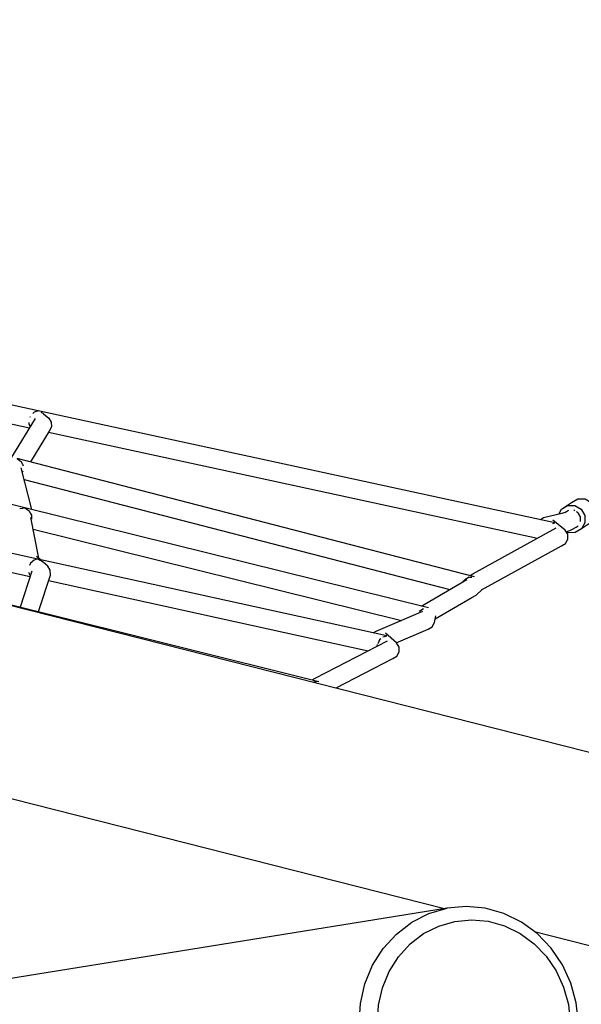
# Model space of a CAD drawing. Units: millimetres. Extents: x -5725 to 5719, y -5090 to 5069.
# Drawn here: x 1421 to 1900, y 2023 to 2863 of the extents above; entities that cross this region are included whole.
import ezdxf

# ---------------------------------------------------------------- set-up
doc = ezdxf.new("R2010")
doc.units = ezdxf.units.MM
doc.header["$MEASUREMENT"] = 0
doc.layers.add('O', color=7, linetype='Continuous')

# ---------------------------------------------------------------- blocks, each defined once
blk = doc.blocks.new('ИК 0156Т-3')
at = {"layer": 'O', "color": 18, "true_color": 0x000000}
for points, knots in [([(3582.3466, 1410.1654), (3582.3466, 1410.1654), (3582.3466, 1410.1654), (3829.7255, 1220.3613), (3829.7255, 1220.3613), (3829.7255, 1220.3613), (4076.4654, 1018.6242), (4215.6827, 825.1794), (4328.2109, 527.036), (4328.2109, 527.036), (4372.2767, 388.7776), (4393.5531, 285.0009), (4407.6767, 140.5595), (4407.6767, 140.5595), (4407.6767, 140.5595), (5319.1425, -565.1156), (5319.1425, -565.1156), (5319.1425, -565.1156), (5552.2877, -755.2406), (5673.034, -978.1487), (5703.8768, -1277.3227), (5703.8768, -1277.3227), (5718.5845, -1544.4161), (5656.0661, -1752.3769), (5497.6696, -1968.0156), (5497.6696, -1968.0156), (5497.6696, -1968.0156), (5139.1551, -2429.5127), (5139.1551, -2429.5127), (5139.1551, -2429.5127), (4917.2524, -2701.6292), (4633.642, -2829.5496), (4282.9025, -2815.2776), (4282.9025, -2815.2776), (4066.2884, -2796.0043), (3911.5635, -2736.8137), (3736.2551, -2608.0396), (3736.2551, -2608.0396), (3736.2551, -2608.0396), (2824.7895, -1902.3644), (2824.7895, -1902.3644), (2824.7895, -1902.3644), (2277.8123, -1988.2116), (1930.9255, -1842.6572), (1506.2587, -1513.8716), (1506.2587, -1513.8716), (1453.6947, -1570.7285), (1385.3216, -1635.4692), (1324.3401, -1684.4482), (1324.3401, -1684.4482), (1006.5944, -1939.6547), (601.4373, -2062.4526), (195.6977, -2029.7801), (195.6977, -2029.7801), (-393.73, -1982.316), (-907.5055, -1615.0983), (-1139.1779, -1073.9514), (-1139.1779, -1073.9514), (-1139.1779, -1073.9514), (-1558.6764, -1326.1941), (-1558.6764, -1326.1941), (-1558.6764, -1326.1941), (-1527.3255, -1549.9735), (-1505.039, -1678.0602), (-1567.5681, -1962.9022), (-1567.5681, -1962.9022), (-1605.9618, -2105.0984), (-1656.2335, -2228.172), (-1726.8114, -2356.5377), (-1726.8114, -2356.5377), (-1726.8114, -2356.5377), (-1389.2365, -3246.8051), (-1389.2365, -3246.8051), (-1389.2365, -3246.8051), (-1215.16, -3690.616), (-1310.3243, -4101.9613), (-1597.1101, -4483.76), (-1597.1101, -4483.76), (-1873.8659, -4809.6408), (-2213.7353, -4963.881), (-2631.6109, -5032.0285), (-2631.6109, -5032.0285), (-3191.3377, -5090.2966), (-3763.1984, -4823.9257), (-3993.8502, -4276.608), (-3993.8502, -4276.608), (-3993.8502, -4276.608), (-4384.1382, -3272.0784), (-4384.1382, -3272.0784), (-4384.1382, -3272.0784), (-4488.9057, -3225.0366), (-4567.2946, -3182.6289), (-4663.4043, -3119.5385), (-4663.4043, -3119.5385), (-5155.1678, -2758.1921), (-5261.5785, -2356.4444), (-5355.8207, -1771.5591), (-5355.8207, -1771.5591), (-5414.4006, -1248.8827), (-5388.7103, -865.2962), (-5324.6835, -342.7897), (-5324.6835, -342.7897), (-5277.4343, -89.1615), (-5216.9139, 164.4024), (-5139.2037, 413.5699), (-5139.2037, 413.5699), (-5223.41, 551.5158), (-5276.9071, 661.969), (-5319.5207, 821.6308), (-5319.5207, 821.6308), (-5596.8669, 1158.6346), (-5724.9017, 1598.8324), (-5671.8766, 2032.0341), (-5671.8766, 2032.0341), (-5685.8225, 2098.0765), (-5695.5441, 2165.031), (-5700.9414, 2232.4508), (-5700.9414, 2232.4508), (-5713.1595, 2385.0727), (-5703.0816, 2539.3735), (-5671.1588, 2689.1169), (-5671.1588, 2689.1169), (-5597.054, 3036.7277), (-5408.1729, 3349.5782), (-5134.7337, 3576.46), (-5134.7337, 3576.46), (-5108.4079, 3909.3953), (-4977.5349, 4225.706), (-4760.0938, 4480.9951), (-4760.0938, 4480.9951), (-4525.6954, 4756.1931), (-4205.2897, 4943.3521), (-3850.2049, 5011.4016), (-3850.2049, 5011.4016), (-3547.6154, 5069.3908), (-3234.8038, 5037.9113), (-2950.0863, 4921.9037), (-2950.0863, 4921.9037), (-2865.6514, 4905.8796), (-2782.4551, 4883.3288), (-2701.5568, 4854.4604), (-2701.5568, 4854.4604), (-2516.2121, 4788.3205), (-2346.1202, 4690.0949), (-2198.9849, 4565.0796), (-2198.9849, 4565.0796), (-2198.9849, 4565.0796), (-1717.073, 4741.9028), (-1717.073, 4741.9028), (-1717.073, 4741.9028), (-1614.474, 4779.5485), (-1507.8811, 4761.4922), (-1423.4042, 4692.1568), (-1423.4042, 4692.1568), (-1423.4042, 4692.1568), (-1177.8328, 4490.6012), (-1177.8328, 4490.6012), (-1177.8328, 4490.6012), (-1050.8885, 4545.729), (-917.2993, 4583.0817), (-778.6412, 4603.8028), (-778.6412, 4603.8028), (-697.0711, 4615.9926), (-614.2933, 4622.69), (-531.8168, 4622.69), (-531.8168, 4622.69), (-449.3097, 4622.69), (-366.5038, 4615.9862), (-284.9042, 4603.7871), (-284.9042, 4603.7871), (-214.0892, 4593.2001), (-171.2386, 4611.2733), (-143.3862, 4644.991), (-143.3862, 4644.991), (-53.6765, 4753.5894), (94.451, 4785.2909), (220.7471, 4722.9151), (220.7471, 4722.9151), (220.7471, 4722.9151), (503.8303, 4583.1046), (503.8303, 4583.1046), (503.8303, 4583.1046), (674.5054, 4533.3902), (834.0905, 4454.182), (975.7883, 4350.0116), (975.7883, 4350.0116), (975.7883, 4350.0116), (1193.8195, 4242.3293), (1193.8195, 4242.3293), (1193.8195, 4242.3293), (1193.8195, 4242.3293), (2361.5799, 4043.7756), (2361.5799, 4043.7756), (2361.5799, 4043.7756), (2409.0822, 4035.6989), (2425.276, 3996.4426), (2420.6699, 3953.0736), (2420.6699, 3953.0736), (2416.249, 3911.4509), (2428.0918, 3874.3093), (2473.355, 3862.4419), (2473.355, 3862.4419), (2473.355, 3862.4419), (3234.0015, 3663.0111), (3234.0015, 3663.0111), (3234.0015, 3663.0111), (3372.58, 3626.6777), (3464.3867, 3501.6628), (3457.5783, 3358.5623), (3457.5783, 3358.5623), (3457.5783, 3358.5623), (3431.1742, 2803.5912), (3431.1742, 2803.5912), (3431.1742, 2803.5912), (3445.2555, 2772.3483), (3458.3424, 2740.5774), (3470.4058, 2708.326), (3470.4058, 2708.326), (3523.409, 2566.6228), (3581.3093, 2417.2099), (3565.1616, 2266.7311), (3565.1616, 2266.7311), (3565.1616, 2266.7311), (3505.7923, 1713.4767), (3505.7923, 1713.4767), (3539.2097, 1614.694), (3562.6412, 1512.488), (3582.3466, 1410.1654)], [0, 0, 0, 0, 0.00000001, 0.01724138, 0.01724138, 0.01724138, 0.01724139, 0.03448276, 0.03448276, 0.03448276, 0.03448277, 0.05172414, 0.05172414, 0.05172414, 0.05172415, 0.06896552, 0.06896552, 0.06896552, 0.06896553, 0.0862069, 0.0862069, 0.0862069, 0.08620691, 0.10344828, 0.10344828, 0.10344828, 0.10344829, 0.12068966, 0.12068966, 0.12068966, 0.12068967, 0.13793103, 0.13793103, 0.13793103, 0.13793104, 0.15517241, 0.15517241, 0.15517241, 0.15517242, 0.17241379, 0.17241379, 0.17241379, 0.1724138, 0.18965517, 0.18965517, 0.18965517, 0.18965518, 0.20689655, 0.20689655, 0.20689655, 0.20689656, 0.22413793, 0.22413793, 0.22413793, 0.22413794, 0.24137931, 0.24137931, 0.24137931, 0.24137932, 0.25862069, 0.25862069, 0.25862069, 0.2586207, 0.27586207, 0.27586207, 0.27586207, 0.27586208, 0.29310345, 0.29310345, 0.29310345, 0.29310346, 0.31034483, 0.31034483, 0.31034483, 0.31034484, 0.32758621, 0.32758621, 0.32758621, 0.32758622, 0.34482759, 0.34482759, 0.34482759, 0.3448276, 0.36206897, 0.36206897, 0.36206897, 0.36206898, 0.37931034, 0.37931034, 0.37931034, 0.37931035, 0.39655172, 0.39655172, 0.39655172, 0.39655173, 0.4137931, 0.4137931, 0.4137931, 0.41379311, 0.43103448, 0.43103448, 0.43103448, 0.43103449, 0.44827586, 0.44827586, 0.44827586, 0.44827587, 0.46551724, 0.46551724, 0.46551724, 0.46551725, 0.48275862, 0.48275862, 0.48275862, 0.48275863, 0.5, 0.5, 0.5, 0.50000001, 0.51724138, 0.51724138, 0.51724138, 0.51724139, 0.53448276, 0.53448276, 0.53448276, 0.53448277, 0.55172414, 0.55172414, 0.55172414, 0.55172415, 0.56896552, 0.56896552, 0.56896552, 0.56896553, 0.5862069, 0.5862069, 0.5862069, 0.58620691, 0.60344828, 0.60344828, 0.60344828, 0.60344829, 0.62068966, 0.62068966, 0.62068966, 0.62068967, 0.63793103, 0.63793103, 0.63793103, 0.63793104, 0.65517241, 0.65517241, 0.65517241, 0.65517242, 0.67241379, 0.67241379, 0.67241379, 0.6724138, 0.68965517, 0.68965517, 0.68965517, 0.68965518, 0.70689655, 0.70689655, 0.70689655, 0.70689656, 0.72413793, 0.72413793, 0.72413793, 0.72413794, 0.74137931, 0.74137931, 0.74137931, 0.74137932, 0.75862069, 0.75862069, 0.75862069, 0.7586207, 0.77586207, 0.77586207, 0.77586207, 0.77586208, 0.79310345, 0.79310345, 0.79310345, 0.79310346, 0.81034483, 0.81034483, 0.81034483, 0.81034484, 0.82758621, 0.82758621, 0.82758621, 0.82758622, 0.84482759, 0.84482759, 0.84482759, 0.8448276, 0.86206897, 0.86206897, 0.86206897, 0.86206898, 0.87931034, 0.87931034, 0.87931034, 0.87931035, 0.89655172, 0.89655172, 0.89655172, 0.89655173, 0.9137931, 0.9137931, 0.9137931, 0.91379311, 0.93103448, 0.93103448, 0.93103448, 0.93103449, 0.94827586, 0.94827586, 0.94827586, 0.94827587, 0.98275862, 0.98275862, 0.98275862, 1, 1, 1, 1]), ([(-757.4744, 2913.6178), (-757.4744, 2913.6178), (-753.7828, 2913.6746), (-753.7828, 2913.6746), (-753.7828, 2913.6746), (2054.863, 2200.3879), (2054.863, 2200.3879)], [0, 0, 0, 0, 1, 1, 1, 2, 2, 2, 2]), ([(1783.2669, 2104.3936), (1783.2669, 2104.3936), (-794.4346, 2759.0276), (-794.4346, 2759.0276), (-794.4346, 2759.0276), (-797.3444, 2761.9436), (-797.3444, 2761.9436)], [0, 0, 0, 0, 1, 1, 1, 2, 2, 2, 2]), ([(1432.1672, 2527.169), (1432.1672, 2527.169), (1433.0373, 2527.9981), (1433.0373, 2527.9981), (1433.0373, 2527.9981), (1433.5764, 2528.5151), (1433.5764, 2528.5151), (1433.5764, 2528.5151), (1435.1842, 2528.9627), (1435.1842, 2528.9627), (1435.1842, 2528.9627), (1436.7794, 2529.4073), (1436.7794, 2529.4073), (1436.7794, 2529.4073), (996.1827, 2625.0769), (996.1827, 2625.0769), (996.1827, 2625.0769), (998.213, 2623.8978), (998.213, 2623.8978)], [0, 0, 0, 0, 1, 1, 1, 2, 2, 2, 3, 3, 3, 4, 4, 4, 5, 5, 5, 6, 6, 6, 6]), ([(1421.0577, 2446.064), (1421.0577, 2446.064), (1423.1825, 2446.332), (1423.1825, 2446.332), (1423.1825, 2446.332), (1423.3212, 2446.3509), (1423.3212, 2446.3509), (1423.3212, 2446.3509), (1425.2821, 2446.5999), (1425.2821, 2446.5999), (1425.2821, 2446.5999), (1081.0045, 2531.9829), (1081.0045, 2531.9829), (1081.0045, 2531.9829), (1082.9402, 2530.6367), (1082.9402, 2530.6367), (1082.9402, 2530.6367), (1084.5385, 2529.5239), (1084.5385, 2529.5239)], [0, 0, 0, 0, 1, 1, 1, 2, 2, 2, 3, 3, 3, 4, 4, 4, 5, 5, 5, 6, 6, 6, 6]), ([(1875.6074, 2433.2427), (1875.6074, 2433.2427), (1877.376, 2433.7376), (1877.376, 2433.7376), (1877.376, 2433.7376), (1436.7794, 2529.4073), (1436.7794, 2529.4073)], [0, 0, 0, 0, 1, 1, 1, 2, 2, 2, 2]), ([(1438.9767, 2528.1305), (1438.9767, 2528.1305), (1440.5529, 2527.2194), (1440.5529, 2527.2194), (1440.5529, 2527.2194), (1441.1582, 2526.8695), (1441.1582, 2526.8695), (1441.1582, 2526.8695), (1445.7262, 2523.181), (1445.7262, 2523.181), (1445.7262, 2523.181), (1447.8888, 2519.6849), (1447.8888, 2519.6849), (1447.8888, 2519.6849), (1447.9771, 2515.5834), (1447.9771, 2515.5834), (1447.9771, 2515.5834), (1445.969, 2511.977), (1445.969, 2511.977), (1445.969, 2511.977), (1430.0582, 2485.6723), (1430.0582, 2485.6723)], [0, 0, 0, 0, 1, 1, 1, 2, 2, 2, 3, 3, 3, 4, 4, 4, 5, 5, 5, 6, 6, 6, 7, 7, 7, 7]), ([(1428.8539, 2519.2687), (1428.8539, 2519.2687), (1428.8035, 2518.0865), (1428.8035, 2518.0865), (1428.8035, 2518.0865), (1429.5191, 2516.6427), (1429.5191, 2516.6427), (1429.5191, 2516.6427), (1429.9794, 2515.7158), (1429.9794, 2515.7158), (1429.9794, 2515.7158), (1429.992, 2515.6938), (1429.992, 2515.6938)], [0, 0, 0, 0, 1, 1, 1, 2, 2, 2, 3, 3, 3, 4, 4, 4, 4]), ([(1809.0072, 2387.7486), (1809.0072, 2387.7486), (1418.851, 2488.5695), (1418.851, 2488.5695), (1418.851, 2488.5695), (1420.4587, 2487.3558), (1420.4587, 2487.3558), (1420.4587, 2487.3558), (1420.6006, 2487.2486), (1420.6006, 2487.2486), (1420.6006, 2487.2486), (1422.0476, 2486.1546), (1422.0476, 2486.1546), (1422.0476, 2486.1546), (1422.9745, 2484.2127), (1422.9745, 2484.2127), (1422.9745, 2484.2127), (1423.1857, 2483.765), (1423.1857, 2483.765), (1423.1857, 2483.765), (1423.8729, 2482.3212), (1423.8729, 2482.3212)], [0, 0, 0, 0, 1, 1, 1, 2, 2, 2, 3, 3, 3, 4, 4, 4, 5, 5, 5, 6, 6, 6, 7, 7, 7, 7]), ([(1423.0974, 2476.7223), (1423.0974, 2476.7223), (1423.2014, 2476.9146), (1423.2014, 2476.9146), (1423.2014, 2476.9146), (1423.8414, 2478.0968), (1423.8414, 2478.0968)], [0, 0, 0, 0, 1, 1, 1, 2, 2, 2, 2]), ([(1730.7774, 2336.4823), (1730.7774, 2336.4823), (1732.2401, 2336.8638), (1732.2401, 2336.8638), (1732.2401, 2336.8638), (1734.0654, 2337.3366), (1734.0654, 2337.3366), (1734.0654, 2337.3366), (1436.5145, 2402.8524), (1436.5145, 2402.8524), (1436.5145, 2402.8524), (1138.9637, 2468.3713), (1138.9637, 2468.3713)], [0, 0, 0, 0, 1, 1, 1, 2, 2, 2, 3, 3, 3, 4, 4, 4, 4]), ([(1883.0663, 2445.3042), (1883.0663, 2445.3042), (1891.742, 2451.1427), (1891.742, 2451.1427), (1891.742, 2451.1427), (1897.0225, 2454.2669), (1897.0225, 2454.2669), (1897.0225, 2454.2669), (1903.1762, 2454.3016), (1903.1762, 2454.3016), (1903.1762, 2454.3016), (1908.5639, 2451.2405), (1908.5639, 2451.2405), (1908.5639, 2451.2405), (1911.7353, 2445.9001), (1911.7353, 2445.9001), (1911.7353, 2445.9001), (1911.8425, 2439.7117), (1911.8425, 2439.7117), (1911.8425, 2439.7117), (1908.8571, 2434.3366), (1908.8571, 2434.3366), (1908.8571, 2434.3366), (1900.1813, 2428.4982), (1900.1813, 2428.4982)], [0, 0, 0, 0, 1, 1, 1, 2, 2, 2, 3, 3, 3, 4, 4, 4, 5, 5, 5, 6, 6, 6, 7, 7, 7, 8, 8, 8, 8]), ([(1769.566, 2361.2139), (1769.566, 2361.2139), (1425.2853, 2446.5999), (1425.2853, 2446.5999), (1425.2853, 2446.5999), (1427.0633, 2445.361), (1427.0633, 2445.361), (1427.0633, 2445.361), (1427.2115, 2445.2601), (1427.2115, 2445.2601), (1427.2115, 2445.2601), (1428.8224, 2444.1378), (1428.8224, 2444.1378), (1428.8224, 2444.1378), (1429.8753, 2442.1738), (1429.8753, 2442.1738), (1429.8753, 2442.1738), (1430.1055, 2441.7419), (1430.1055, 2441.7419), (1430.1055, 2441.7419), (1430.8968, 2440.2697), (1430.8968, 2440.2697), (1430.8968, 2440.2697), (1430.9251, 2438.107), (1430.9251, 2438.107), (1430.9251, 2438.107), (1430.9346, 2437.4891), (1430.9346, 2437.4891), (1430.9346, 2437.4891), (1430.9409, 2436.8366), (1430.9409, 2436.8366)], [0, 0, 0, 0, 1, 1, 1, 2, 2, 2, 3, 3, 3, 4, 4, 4, 5, 5, 5, 6, 6, 6, 7, 7, 7, 8, 8, 8, 9, 9, 9, 10, 10, 10, 10]), ([(1880.7177, 2441.0767), (1880.7177, 2441.0767), (1883.0663, 2445.3042), (1883.0663, 2445.3042), (1883.0663, 2445.3042), (1888.3436, 2448.4316), (1888.3436, 2448.4316), (1888.3436, 2448.4316), (1894.5005, 2448.4662), (1894.5005, 2448.4662), (1894.5005, 2448.4662), (1899.885, 2445.402), (1899.885, 2445.402), (1899.885, 2445.402), (1903.0564, 2440.0616), (1903.0564, 2440.0616), (1903.0564, 2440.0616), (1903.1668, 2433.8732), (1903.1668, 2433.8732), (1903.1668, 2433.8732), (1900.1813, 2428.4982), (1900.1813, 2428.4982), (1900.1813, 2428.4982), (1894.904, 2425.374), (1894.904, 2425.374), (1894.904, 2425.374), (1888.744, 2425.3393), (1888.744, 2425.3393), (1888.744, 2425.3393), (1887.2339, 2426.1968), (1887.2339, 2426.1968)], [0, 0, 0, 0, 1, 1, 1, 2, 2, 2, 3, 3, 3, 4, 4, 4, 5, 5, 5, 6, 6, 6, 7, 7, 7, 8, 8, 8, 9, 9, 9, 10, 10, 10, 10]), ([(1887.6816, 2443.4064), (1887.6816, 2443.4064), (1885.9666, 2442.5237), (1885.9666, 2442.5237), (1885.9666, 2442.5237), (1883.4131, 2441.7293), (1883.4131, 2441.7293), (1883.4131, 2441.7293), (1867.8333, 2437.962), (1867.8333, 2437.962), (1867.8333, 2437.962), (1865.1253, 2436.3952), (1865.1253, 2436.3952)], [0, 0, 0, 0, 1, 1, 1, 2, 2, 2, 3, 3, 3, 4, 4, 4, 4]), ([(1885.9319, 2442.5143), (1885.9319, 2442.5143), (1886.9344, 2443.1069), (1886.9344, 2443.1069), (1886.9344, 2443.1069), (1887.2812, 2443.3119), (1887.2812, 2443.3119), (1887.2812, 2443.3119), (1888.3215, 2443.9266), (1888.3215, 2443.9266), (1888.3215, 2443.9266), (1889.4344, 2444.5855), (1889.4344, 2444.5855)], [0, 0, 0, 0, 1, 1, 1, 2, 2, 2, 3, 3, 3, 4, 4, 4, 4]), ([(1899.3175, 2434.8852), (1899.3175, 2434.8852), (1899.2986, 2436.0737), (1899.2986, 2436.0737), (1899.2986, 2436.0737), (1899.2734, 2437.404), (1899.2734, 2437.404), (1899.2734, 2437.404), (1899.245, 2439.0087), (1899.245, 2439.0087), (1899.245, 2439.0087), (1897.9525, 2441.1839), (1897.9525, 2441.1839), (1897.9525, 2441.1839), (1897.8012, 2441.4393), (1897.8012, 2441.4393), (1897.8012, 2441.4393), (1897.1328, 2442.5679), (1897.1328, 2442.5679)], [0, 0, 0, 0, 1, 1, 1, 2, 2, 2, 3, 3, 3, 4, 4, 4, 5, 5, 5, 6, 6, 6, 6]), ([(1805.1265, 2388.7511), (1805.1265, 2388.7511), (1807.453, 2390.1256), (1807.453, 2390.1256), (1807.453, 2390.1256), (1878.4604, 2429.384), (1878.4604, 2429.384)], [0, 0, 0, 0, 1, 1, 1, 2, 2, 2, 2]), ([(1815.0033, 2376.5099), (1815.0033, 2376.5099), (1883.0411, 2414.129), (1883.0411, 2414.129), (1883.0411, 2414.129), (1886.6349, 2416.2506), (1886.6349, 2416.2506), (1886.6349, 2416.2506), (1888.6526, 2419.8508), (1888.6526, 2419.8508), (1888.6526, 2419.8508), (1888.5517, 2423.9617), (1888.5517, 2423.9617), (1888.5517, 2423.9617), (1886.3638, 2427.4799), (1886.3638, 2427.4799), (1886.3638, 2427.4799), (1875.8186, 2435.9885), (1875.8186, 2435.9885)], [0, 0, 0, 0, 1, 1, 1, 2, 2, 2, 3, 3, 3, 4, 4, 4, 5, 5, 5, 6, 6, 6, 6]), ([(1887.1709, 2426.1842), (1887.1709, 2426.1842), (1887.6122, 2426.2882), (1887.6122, 2426.2882), (1887.6122, 2426.2882), (1890.2698, 2427.1173), (1890.2698, 2427.1173), (1890.2698, 2427.1173), (1892.0541, 2428.0347), (1892.0541, 2428.0347), (1892.0541, 2428.0347), (1895.5723, 2430.1185), (1895.5723, 2430.1185), (1895.5723, 2430.1185), (1897.3283, 2431.3007), (1897.3283, 2431.3007)], [0, 0, 0, 0, 1, 1, 1, 2, 2, 2, 3, 3, 3, 4, 4, 4, 5, 5, 5, 5]), ([(1267.5488, 2400.3335), (1267.5488, 2400.3335), (1428.7972, 2360.1231), (1428.7972, 2360.1231), (1428.7972, 2360.1231), (1676.2166, 2298.4219), (1676.2166, 2298.4219), (1676.2166, 2298.4219), (1673.8838, 2298.1382), (1673.8838, 2298.1382), (1673.8838, 2298.1382), (1671.9796, 2297.9049), (1671.9796, 2297.9049), (1671.9796, 2297.9049), (1671.9481, 2297.9017), (1671.9481, 2297.9017), (1671.9481, 2297.9017), (1671.6581, 2297.7063), (1671.6581, 2297.7063)], [0, 0, 0, 0, 1, 1, 1, 2, 2, 2, 3, 3, 3, 4, 4, 4, 5, 5, 5, 6, 6, 6, 6]), ([(1437.0063, 2358.0771), (1437.0063, 2358.0771), (1447.1291, 2389.1641), (1447.1291, 2389.1641), (1447.1291, 2389.1641), (1447.044, 2393.2656), (1447.044, 2393.2656), (1447.044, 2393.2656), (1444.8908, 2396.7554), (1444.8908, 2396.7554), (1444.8908, 2396.7554), (1440.824, 2400.3177), (1440.824, 2400.3177), (1440.824, 2400.3177), (1438.6835, 2401.5788), (1438.6835, 2401.5788), (1438.6835, 2401.5788), (1438.5227, 2401.6733), (1438.5227, 2401.6733), (1438.5227, 2401.6733), (1436.5145, 2402.8524), (1436.5145, 2402.8524), (1436.5145, 2402.8524), (1434.8721, 2402.4268), (1434.8721, 2402.4268), (1434.8721, 2402.4268), (1434.6987, 2402.3827), (1434.6987, 2402.3827), (1434.6987, 2402.3827), (1433.2076, 2401.9949), (1433.2076, 2401.9949), (1433.2076, 2401.9949), (1431.7668, 2400.6708), (1431.7668, 2400.6708), (1431.7668, 2400.6708), (1431.3602, 2400.2988), (1431.3602, 2400.2988), (1431.3602, 2400.2988), (1430.2726, 2399.3026), (1430.2726, 2399.3026), (1430.2726, 2399.3026), (1429.4056, 2397.4426), (1429.4056, 2397.4426)], [0, 0, 0, 0, 1, 1, 1, 2, 2, 2, 3, 3, 3, 4, 4, 4, 5, 5, 5, 6, 6, 6, 7, 7, 7, 8, 8, 8, 9, 9, 9, 10, 10, 10, 11, 11, 11, 12, 12, 12, 13, 13, 13, 14, 14, 14, 14]), ([(1428.3527, 2391.5916), (1428.3527, 2391.5916), (1428.9201, 2390.5008), (1428.9201, 2390.5008), (1428.9201, 2390.5008), (1429.1061, 2390.1446), (1429.1061, 2390.1446), (1429.1061, 2390.1446), (1429.8848, 2388.644), (1429.8848, 2388.644), (1429.8848, 2388.644), (1430.1118, 2388.4453), (1430.1118, 2388.4453)], [0, 0, 0, 0, 1, 1, 1, 2, 2, 2, 3, 3, 3, 4, 4, 4, 4]), ([(1804.4802, 2387.3262), (1804.4802, 2387.3262), (1802.1126, 2385.8603), (1802.1126, 2385.8603), (1802.1126, 2385.8603), (1800.6846, 2384.9744), (1800.6846, 2384.9744), (1800.6846, 2384.9744), (1800.653, 2384.9555), (1800.653, 2384.9555), (1800.653, 2384.9555), (1798.9002, 2383.3067), (1798.9002, 2383.3067)], [0, 0, 0, 0, 1, 1, 1, 2, 2, 2, 3, 3, 3, 4, 4, 4, 4]), ([(1763.6235, 2362.6892), (1763.6235, 2362.6892), (1765.9847, 2364.0858), (1765.9847, 2364.0858), (1765.9847, 2364.0858), (1802.3459, 2385.318), (1802.3459, 2385.318)], [0, 0, 0, 0, 1, 1, 1, 2, 2, 2, 2]), ([(1775.4297, 2351.6775), (1775.4297, 2351.6775), (1806.7279, 2369.9526), (1806.7279, 2369.9526), (1806.7279, 2369.9526), (1810.2493, 2372.0365), (1810.2493, 2372.0365), (1810.2493, 2372.0365), (1815.3564, 2376.8441), (1815.3564, 2376.8441)], [0, 0, 0, 0, 1, 1, 1, 2, 2, 2, 3, 3, 3, 3]), ([(1722.4988, 2339.8839), (1722.4988, 2339.8839), (1725.1154, 2341.4192), (1725.1154, 2341.4192), (1725.1154, 2341.4192), (1764.8813, 2358.2726), (1764.8813, 2358.2726)], [0, 0, 0, 0, 1, 1, 1, 2, 2, 2, 2]), ([(1742.2147, 2331.4383), (1742.2147, 2331.4383), (1769.3075, 2342.9198), (1769.3075, 2342.9198), (1769.3075, 2342.9198), (1772.8478, 2345.0067), (1772.8478, 2345.0067), (1772.8478, 2345.0067), (1774.8433, 2348.5943), (1774.8433, 2348.5943), (1774.8433, 2348.5943), (1775.953, 2354.4328), (1775.953, 2354.4328)], [0, 0, 0, 0, 1, 1, 1, 2, 2, 2, 3, 3, 3, 4, 4, 4, 4]), ([(1761.7635, 2358.2473), (1761.7635, 2358.2473), (1763.0781, 2359.1426), (1763.0781, 2359.1426), (1763.0781, 2359.1426), (1765.3385, 2360.6811), (1765.3385, 2360.6811)], [0, 0, 0, 0, 1, 1, 1, 2, 2, 2, 2]), ([(1690.8002, 2292.8451), (1690.8002, 2292.8451), (1739.1725, 2317.8414), (1739.1725, 2317.8414), (1739.1725, 2317.8414), (1742.7632, 2319.9599), (1742.7632, 2319.9599), (1742.7632, 2319.9599), (1744.7809, 2323.557), (1744.7809, 2323.557), (1744.7809, 2323.557), (1744.6831, 2327.6679), (1744.6831, 2327.6679), (1744.6831, 2327.6679), (1742.4953, 2331.1924), (1742.4953, 2331.1924), (1742.4953, 2331.1924), (1733.0251, 2339.4867), (1733.0251, 2339.4867)], [0, 0, 0, 0, 1, 1, 1, 2, 2, 2, 3, 3, 3, 4, 4, 4, 5, 5, 5, 6, 6, 6, 6]), ([(1670.5452, 2299.8342), (1670.5452, 2299.8342), (1672.9065, 2301.2308), (1672.9065, 2301.2308), (1672.9065, 2301.2308), (1734.6014, 2333.1123), (1734.6014, 2333.1123)], [0, 0, 0, 0, 1, 1, 1, 2, 2, 2, 2]), ([(1725.9981, 2328.6672), (1725.9981, 2328.6672), (1726.0013, 2328.7334), (1726.0013, 2328.7334), (1726.0013, 2328.7334), (1726.0454, 2329.9755), (1726.0454, 2329.9755)], [0, 0, 0, 0, 1, 1, 1, 2, 2, 2, 2]), ([(1728.8827, 2334.7579), (1728.8827, 2334.7579), (1727.855, 2333.8153), (1727.855, 2333.8153), (1727.855, 2333.8153), (1727.8234, 2333.7838), (1727.8234, 2333.7838), (1727.8234, 2333.7838), (1726.6129, 2331.1892), (1726.6129, 2331.1892), (1726.6129, 2331.1892), (1726.4143, 2330.7636), (1726.4143, 2330.7636)], [0, 0, 0, 0, 1, 1, 1, 2, 2, 2, 3, 3, 3, 4, 4, 4, 4]), ([(1860.056, 2084.8921), (1860.056, 2084.8921), (2014.2112, 2045.744), (2014.2112, 2045.744), (2014.2112, 2045.744), (2011.2983, 2048.657), (2011.2983, 2048.657), (2011.2983, 2048.657), (2009.2807, 2054.4324), (2009.2807, 2054.4324), (2009.2807, 2054.4324), (2008.2309, 2062.8433), (2008.2309, 2062.8433), (2008.2309, 2062.8433), (2008.1962, 2073.5714), (2008.1962, 2073.5714), (2008.1962, 2073.5714), (2009.1704, 2086.1972), (2009.1704, 2086.1972), (2009.1704, 2086.1972), (2011.1218, 2100.2417), (2011.1218, 2100.2417), (2011.1218, 2100.2417), (2013.9716, 2115.1658), (2013.9716, 2115.1658), (2013.9716, 2115.1658), (2017.6128, 2130.3893), (2017.6128, 2130.3893), (2017.6128, 2130.3893), (2021.9034, 2145.3354), (2021.9034, 2145.3354), (2021.9034, 2145.3354), (2026.6795, 2159.424), (2026.6795, 2159.424), (2026.6795, 2159.424), (2031.755, 2172.1129), (2031.755, 2172.1129), (2031.755, 2172.1129), (2036.9409, 2182.9198), (2036.9409, 2182.9198), (2036.9409, 2182.9198), (2042.0323, 2191.4253), (2042.0323, 2191.4253), (2042.0323, 2191.4253), (2046.8367, 2197.3047), (2046.8367, 2197.3047), (2046.8367, 2197.3047), (2051.1683, 2200.3312), (2051.1683, 2200.3312), (2051.1683, 2200.3312), (2054.863, 2200.3879), (2054.863, 2200.3879), (2054.863, 2200.3879), (2057.7728, 2197.4718), (2057.7728, 2197.4718), (2057.7728, 2197.4718), (2065.5942, 2183.3832), (2065.5942, 2183.3832), (2065.5942, 2183.3832), (2067.3092, 2178.4779), (2067.3092, 2178.4779), (2067.3092, 2178.4779), (2068.1982, 2171.3343), (2068.1982, 2171.3343), (2068.1982, 2171.3343), (2068.2297, 2162.2235), (2068.2297, 2162.2235), (2068.2297, 2162.2235), (2067.4006, 2151.5017), (2067.4006, 2151.5017), (2067.4006, 2151.5017), (2065.7455, 2139.5726), (2065.7455, 2139.5726), (2065.7455, 2139.5726), (2063.3244, 2126.8994), (2063.3244, 2126.8994), (2063.3244, 2126.8994), (2060.2349, 2113.9678), (2060.2349, 2113.9678), (2060.2349, 2113.9678), (2056.5906, 2101.2757), (2056.5906, 2101.2757), (2056.5906, 2101.2757), (2052.5333, 2089.3119), (2052.5333, 2089.3119), (2052.5333, 2089.3119), (2048.2207, 2078.5334), (2048.2207, 2078.5334), (2048.2207, 2078.5334), (2043.8166, 2069.3564), (2043.8166, 2069.3564), (2043.8166, 2069.3564), (2039.4945, 2062.134), (2039.4945, 2062.134), (2039.4945, 2062.134), (2035.412, 2057.1404), (2035.412, 2057.1404), (2035.412, 2057.1404), (2031.733, 2054.5711), (2031.733, 2054.5711)], [0, 0, 0, 0, 1, 1, 1, 2, 2, 2, 3, 3, 3, 4, 4, 4, 5, 5, 5, 6, 6, 6, 7, 7, 7, 8, 8, 8, 9, 9, 9, 10, 10, 10, 11, 11, 11, 12, 12, 12, 13, 13, 13, 14, 14, 14, 15, 15, 15, 16, 16, 16, 17, 17, 17, 18, 18, 18, 19, 19, 19, 20, 20, 20, 21, 21, 21, 22, 22, 22, 23, 23, 23, 24, 24, 24, 25, 25, 25, 26, 26, 26, 27, 27, 27, 28, 28, 28, 29, 29, 29, 30, 30, 30, 31, 31, 31, 32, 32, 32, 33, 33, 33, 33]), ([(1394.4757, 1839.2065), (1394.4757, 1839.2065), (1822.5441, 1908.2215), (1822.5441, 1908.2215), (1822.5441, 1908.2215), (1806.3433, 1906.6642), (1806.3433, 1906.6642), (1806.3433, 1906.6642), (1790.0763, 1908.1396), (1790.0763, 1908.1396), (1790.0763, 1908.1396), (1774.238, 1912.6035), (1774.238, 1912.6035), (1774.238, 1912.6035), (1759.3045, 1919.9206), (1759.3045, 1919.9206), (1759.3045, 1919.9206), (1745.7298, 1929.8699), (1745.7298, 1929.8699), (1745.7298, 1929.8699), (1733.933, 1942.1458), (1733.933, 1942.1458), (1733.933, 1942.1458), (1724.2642, 1956.3795), (1724.2642, 1956.3795), (1724.2642, 1956.3795), (1717.0229, 1972.1326), (1717.0229, 1972.1326), (1717.0229, 1972.1326), (1712.4265, 1988.9324), (1712.4265, 1988.9324), (1712.4265, 1988.9324), (1710.617, 2006.265), (1710.617, 2006.265), (1710.617, 2006.265), (1711.6478, 2023.6039), (1711.6478, 2023.6039), (1711.6478, 2023.6039), (1715.4845, 2040.4257), (1715.4845, 2040.4257), (1715.4845, 2040.4257), (1722.0165, 2056.2136), (1722.0165, 2056.2136), (1722.0165, 2056.2136), (1731.0422, 2070.4945), (1731.0422, 2070.4945), (1731.0422, 2070.4945), (1742.2872, 2082.8272), (1742.2872, 2082.8272), (1742.2872, 2082.8272), (1755.4112, 2092.8427), (1755.4112, 2092.8427), (1755.4112, 2092.8427), (1770.0137, 2100.2354), (1770.0137, 2100.2354), (1770.0137, 2100.2354), (1785.6502, 2104.7782), (1785.6502, 2104.7782), (1785.6502, 2104.7782), (1182.3045, 2007.5071), (1182.3045, 2007.5071)], [0, 0, 0, 0, 1, 1, 1, 2, 2, 2, 3, 3, 3, 4, 4, 4, 5, 5, 5, 6, 6, 6, 7, 7, 7, 8, 8, 8, 9, 9, 9, 10, 10, 10, 11, 11, 11, 12, 12, 12, 13, 13, 13, 14, 14, 14, 15, 15, 15, 16, 16, 16, 17, 17, 17, 18, 18, 18, 19, 19, 19, 20, 20, 20, 20]), ([(1822.5441, 1908.2215), (1822.5441, 1908.2215), (1838.1807, 1912.7643), (1838.1807, 1912.7643), (1838.1807, 1912.7643), (1852.7831, 1920.157), (1852.7831, 1920.157), (1852.7831, 1920.157), (1865.9071, 1930.1694), (1865.9071, 1930.1694), (1865.9071, 1930.1694), (1877.1521, 1942.5052), (1877.1521, 1942.5052), (1877.1521, 1942.5052), (1886.1778, 1956.783), (1886.1778, 1956.783), (1886.1778, 1956.783), (1892.7067, 1972.574), (1892.7067, 1972.574), (1892.7067, 1972.574), (1896.5465, 1989.3927), (1896.5465, 1989.3927), (1896.5465, 1989.3927), (1897.5773, 2006.7347), (1897.5773, 2006.7347), (1897.5773, 2006.7347), (1895.7646, 2024.0673), (1895.7646, 2024.0673), (1895.7646, 2024.0673), (1891.1683, 2040.8639), (1891.1683, 2040.8639), (1891.1683, 2040.8639), (1883.9269, 2056.6203), (1883.9269, 2056.6203), (1883.9269, 2056.6203), (1874.2613, 2070.8507), (1874.2613, 2070.8507), (1874.2613, 2070.8507), (1862.4614, 2083.1298), (1862.4614, 2083.1298), (1862.4614, 2083.1298), (1848.8898, 2093.076), (1848.8898, 2093.076), (1848.8898, 2093.076), (1833.9563, 2100.393), (1833.9563, 2100.393), (1833.9563, 2100.393), (1818.1149, 2104.8602), (1818.1149, 2104.8602), (1818.1149, 2104.8602), (1801.8478, 2106.3355), (1801.8478, 2106.3355), (1801.8478, 2106.3355), (1785.6502, 2104.7782), (1785.6502, 2104.7782)], [0, 0, 0, 0, 1, 1, 1, 2, 2, 2, 3, 3, 3, 4, 4, 4, 5, 5, 5, 6, 6, 6, 7, 7, 7, 8, 8, 8, 9, 9, 9, 10, 10, 10, 11, 11, 11, 12, 12, 12, 13, 13, 13, 14, 14, 14, 15, 15, 15, 16, 16, 16, 17, 17, 17, 18, 18, 18, 18]), ([(1765.5276, 2083.1298), (1765.5276, 2083.1298), (1753.9862, 2074.3185), (1753.9862, 2074.3185), (1753.9862, 2074.3185), (1744.0936, 2063.4707), (1744.0936, 2063.4707), (1744.0936, 2063.4707), (1736.1587, 2050.911), (1736.1587, 2050.911), (1736.1587, 2050.911), (1730.4148, 2037.0242), (1730.4148, 2037.0242), (1730.4148, 2037.0242), (1727.0385, 2022.2294), (1727.0385, 2022.2294), (1727.0385, 2022.2294), (1726.1305, 2006.9806), (1726.1305, 2006.9806), (1726.1305, 2006.9806), (1727.7226, 1991.735), (1727.7226, 1991.735), (1727.7226, 1991.735), (1731.7641, 1976.9592), (1731.7641, 1976.9592), (1731.7641, 1976.9592), (1738.1353, 1963.1007), (1738.1353, 1963.1007), (1738.1353, 1963.1007), (1746.6377, 1950.5851), (1746.6377, 1950.5851), (1746.6377, 1950.5851), (1757.0158, 1939.7878), (1757.0158, 1939.7878), (1757.0158, 1939.7878), (1768.9544, 1931.0363), (1768.9544, 1931.0363), (1768.9544, 1931.0363), (1782.0878, 1924.5989), (1782.0878, 1924.5989), (1782.0878, 1924.5989), (1796.0188, 1920.674), (1796.0188, 1920.674), (1796.0188, 1920.674), (1810.3281, 1919.3752), (1810.3281, 1919.3752), (1810.3281, 1919.3752), (1824.5744, 1920.7434), (1824.5744, 1920.7434), (1824.5744, 1920.7434), (1838.3288, 1924.7408), (1838.3288, 1924.7408), (1838.3288, 1924.7408), (1851.1722, 1931.2413), (1851.1722, 1931.2413), (1851.1722, 1931.2413), (1862.7136, 1940.0494), (1862.7136, 1940.0494), (1862.7136, 1940.0494), (1872.6062, 1950.9004), (1872.6062, 1950.9004), (1872.6062, 1950.9004), (1880.5411, 1963.46), (1880.5411, 1963.46), (1880.5411, 1963.46), (1886.2882, 1977.3469), (1886.2882, 1977.3469), (1886.2882, 1977.3469), (1889.6645, 1992.1385), (1889.6645, 1992.1385), (1889.6645, 1992.1385), (1890.5693, 2007.3905), (1890.5693, 2007.3905), (1890.5693, 2007.3905), (1888.9773, 2022.6361), (1888.9773, 2022.6361), (1888.9773, 2022.6361), (1884.9357, 2037.4119), (1884.9357, 2037.4119), (1884.9357, 2037.4119), (1878.5645, 2051.2673), (1878.5645, 2051.2673), (1878.5645, 2051.2673), (1870.0621, 2063.7859), (1870.0621, 2063.7859), (1870.0621, 2063.7859), (1859.684, 2074.5833), (1859.684, 2074.5833), (1859.684, 2074.5833), (1847.7486, 2083.3347), (1847.7486, 2083.3347), (1847.7486, 2083.3347), (1834.612, 2089.769), (1834.612, 2089.769), (1834.612, 2089.769), (1820.681, 2093.6971), (1820.681, 2093.6971), (1820.681, 2093.6971), (1806.3717, 2094.9959), (1806.3717, 2094.9959), (1806.3717, 2094.9959), (1792.1255, 2093.6246), (1792.1255, 2093.6246), (1792.1255, 2093.6246), (1778.371, 2089.6303), (1778.371, 2089.6303), (1778.371, 2089.6303), (1765.5276, 2083.1298), (1765.5276, 2083.1298)], [0, 0, 0, 0, 1, 1, 1, 2, 2, 2, 3, 3, 3, 4, 4, 4, 5, 5, 5, 6, 6, 6, 7, 7, 7, 8, 8, 8, 9, 9, 9, 10, 10, 10, 11, 11, 11, 12, 12, 12, 13, 13, 13, 14, 14, 14, 15, 15, 15, 16, 16, 16, 17, 17, 17, 18, 18, 18, 19, 19, 19, 20, 20, 20, 21, 21, 21, 22, 22, 22, 23, 23, 23, 24, 24, 24, 25, 25, 25, 26, 26, 26, 27, 27, 27, 28, 28, 28, 29, 29, 29, 30, 30, 30, 31, 31, 31, 32, 32, 32, 33, 33, 33, 34, 34, 34, 35, 35, 35, 36, 36, 36, 36])]:
    blk.add_open_spline(points, degree=3, knots=knots, dxfattribs=at)
for points in [[(1020.9111, 2603.4569), (1020.9111, 2603.4569), (1429.4245, 2514.7543), (1429.4245, 2514.7543)], [(1414.2956, 2489.7485), (1414.2956, 2489.7485), (1434.3362, 2522.8752), (1434.3362, 2522.8752)], [(1429.8596, 2523.9156), (1429.8596, 2523.9156), (1430.1906, 2524.6343), (1430.1906, 2524.6343)], [(1445.5339, 2511.255), (1445.5339, 2511.255), (1862.701, 2420.6736), (1862.701, 2420.6736)], [(1431.3223, 2445.1025), (1431.3223, 2445.1025), (1422.0791, 2480.6314), (1422.0791, 2480.6314)], [(1424.6737, 2470.6568), (1424.6737, 2470.6568), (1787.7939, 2376.8188), (1787.7939, 2376.8188)], [(1162.2009, 2446.9908), (1162.2009, 2446.9908), (1429.9762, 2388.0292), (1429.9762, 2388.0292)], [(1437.1577, 2403.5302), (1437.1577, 2403.5302), (1430.4995, 2438.189), (1430.4995, 2438.189)], [(1894.4658, 2444.0842), (1894.4658, 2444.0842), (1893.5421, 2444.6107), (1893.5421, 2444.6107)], [(1897.1297, 2442.5679), (1897.1297, 2442.5679), (1895.9853, 2443.2204), (1895.9853, 2443.2204)], [(1430.9346, 2435.9318), (1430.9346, 2435.9318), (1430.9535, 2436.0358), (1430.9535, 2436.0358)], [(1432.3658, 2428.4729), (1432.3658, 2428.4729), (1746.6251, 2350.5363), (1746.6251, 2350.5363)], [(1438.4061, 2402.4362), (1438.4061, 2402.4362), (1435.3954, 2405.0718), (1435.3954, 2405.0718)], [(1421.4802, 2361.9484), (1421.4802, 2361.9484), (1431.5367, 2392.8305), (1431.5367, 2392.8305)], [(1804.5023, 2387.3294), (1804.5023, 2387.3294), (1806.5419, 2387.5185), (1806.5419, 2387.5185)], [(1445.6379, 2384.5835), (1445.6379, 2384.5835), (1718.1074, 2324.5878), (1718.1074, 2324.5878)], [(1765.3605, 2360.6811), (1765.3605, 2360.6811), (1765.3385, 2360.6779), (1765.3385, 2360.6779)], [(1726.0549, 2329.9976), (1726.0549, 2329.9976), (1726.0454, 2329.9787), (1726.0454, 2329.9787)]]:
    blk.add_open_spline(points, degree=3, dxfattribs=at)

msp = doc.modelspace()

# ---------------------------------------------------------------- block references
msp.add_blockref('ИК 0156Т-3', (0, 0))

doc.saveas('drawing.dxf')
